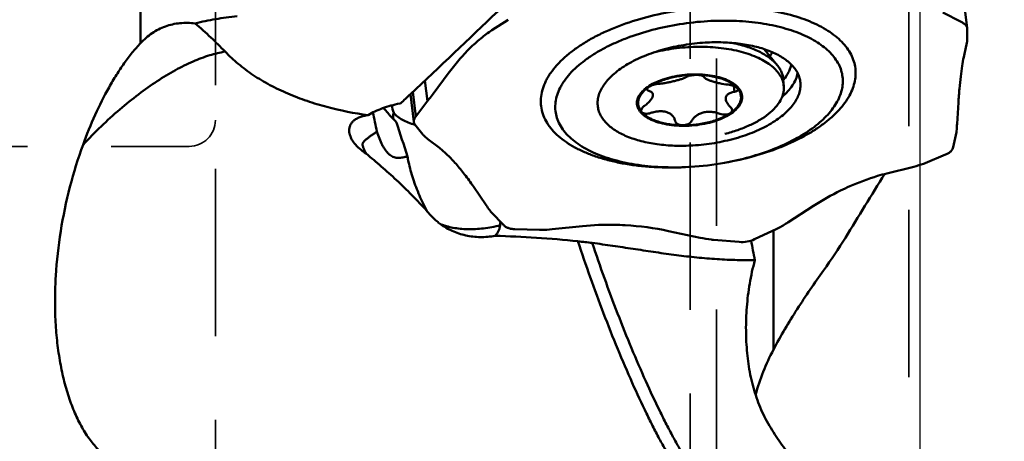
# Model space of a CAD drawing. Units: millimetres. Extents: x -31 to 102, y -122 to 163.
# Drawn here: x 28 to 65, y 21 to 37 of the extents above; entities that cross this region are included whole.
import ezdxf

# ---------------------------------------------------------------- set-up
doc = ezdxf.new("R2010")
doc.units = ezdxf.units.MM
doc.linetypes.add('HIDDEN', pattern=[9.525, 6.35, -3.175])
for name, color, linetype, lineweight in [('1', 4, 'Continuous', 50), ('2', 7, 'Continuous', 25), ('nocut', 7, 'Continuous', 25), ('sk3', 1, 'HIDDEN', 35)]:
    doc.layers.add(name, color=color, linetype=linetype, lineweight=lineweight)
doc.styles.add('simplex', font='txt.shx', dxfattribs={"height": 3.5})
doc.dimstyles.new('\\M+18352\\M+18373\\M+1815B - ISO-25', dxfattribs={"dimscale": 0, "dimtxt": 3.5, "dimasz": 3.5, "dimexe": 1.5, "dimexo": 0, "dimgap": 2.3, "dimtad": 1, "dimdsep": 46, "dimtxsty": 'simplex', "dimcen": 0.09, "dimclrd": 256, "dimclre": 256, "dimclrt": 256, "dimadec": 0, "dimazin": 0, "dimtfac": 1, "dimtofl": 0, "dimtmove": 0, "dimatfit": 3, "dimfxl": 1, "dimtolj": 1, "dimlwd": -1, "dimlwe": -1, "dimarcsym": 0})

# ---------------------------------------------------------------- blocks, each defined once
blk = doc.blocks.new('*D563')
at = {"layer": '2'}
for p, q in [((54.597, 107.875), (102.232, 107.875)), ((100.732, 104.375), (100.732, -107.875))]:
    blk.add_line(p, q, dxfattribs=at)
blk.add_solid([(100.149, 104.375), (101.316, 104.375), (100.732, 107.875)], dxfattribs=at)
at = {"layer": 'Defpoints', "color": 0}
for p in [(54.597, 107.875), (64.705, -107.875), (100.732, -107.875)]:
    blk.add_point(p, dxfattribs=at)
at = {"layer": '2', "insert": (96.682, -1.75), "char_height": 3.5, "attachment_point": 5, "rotation": 90, "style": 'simplex'}
blk.add_mtext('\\A1;%%C215.75 [%%c8.494"](MAX)', dxfattribs=at)
blk = doc.blocks.new('_None')
blk = doc.blocks.new('*D564')
at = {"layer": '2'}
for p, q in [((63.5, 101.6), (83.149, 101.6)), ((81.649, 98.1), (81.649, -101.6))]:
    blk.add_line(p, q, dxfattribs=at)
blk.add_solid([(81.065, 98.1), (82.232, 98.1), (81.649, 101.6)], dxfattribs=at)
at = {"layer": 'Defpoints', "color": 0}
for p in [(63.5, 101.6), (63.5, -101.6), (81.649, -101.6)]:
    blk.add_point(p, dxfattribs=at)
at = {"layer": '2', "insert": (75.849, -1.75), "char_height": 3.5, "attachment_point": 2, "rotation": 90, "style": 'simplex'}
blk.add_mtext('\\A1;%%c203.2 [%%c8.000"]', dxfattribs=at)

msp = doc.modelspace()

# ---------------------------------------------------------------- linework, layer by layer
at = {"layer": '1'}
for p, q in [((32.16025404, 65.01990963), (32.16025404, 35.66788733)), ((62.67462068, 43.10990153), (63.49886782, 36.23371044)), ((62.57530021, 36.82718011), (63.2752778, 36.47057198)), ((45.48024941, 36.15701099), (46.0954405, 36.5583355)), ((63.5, 36.21507455), (63.5, 35.77584466)), ((63.46465289, 35.5680324), (63.36942497, 35.13706407)), ((56.29773511, 34.8325359), (55.80596145, 35.43997382)), ((43.25339253, 33.74112793), (43.82390743, 34.51509107)), ((42.9392338, 34.24629741), (43.03288159, 33.46505102)), ((54.65688727, 34.04303555), (54.67285884, 33.82188904)), ((56.54547491, 34.02783489), (56.52657186, 34.28957135)), ((56.52832157, 34.26674558), (56.53131939, 34.27038026)), ((42.39126265, 33.73092562), (42.51777816, 32.67548388)), ((42.59166939, 32.88554789), (42.48031073, 33.81454519)), ((41.98910981, 33.37629364), (42.01946227, 33.38240688)), ((42.59166939, 32.88554789), (43.00955254, 33.43591127)), ((43.03288159, 33.46505102), (43.03967157, 33.472905)), ((63.1657588, 33.41231689), (63.11518973, 32.60871056)), ((42.86341294, 32.19897063), (42.55615428, 32.58494436)), ((42.5677785, 32.57026469), (42.56297425, 32.57150537)), ((63.0884712, 32.29111359), (62.96959209, 31.72370252)), ((43.49018765, 31.69144081), (43.05108802, 32.02979734)), ((62.6809019, 31.43753374), (61.90055226, 31.1135699)), ((61.85256253, 31.09501388), (61.84670689, 31.09294401)), ((53.00673046, 30.97225243), (53.00580434, 30.97219697)), ((61.47167672, 30.97958801), (60.45401143, 30.72429058)), ((45.26336283, 29.51452529), (44.77958701, 30.22551654)), ((57.67300693, 29.49036075), (56.70000418, 28.86242911)), ((45.44525304, 29.26349361), (45.44049152, 29.26965799)), ((45.91356531, 28.76743563), (45.4683351, 29.23707142)), ((47.28061668, 28.57954294), (46.35398923, 28.60764188)), ((48.9165103, 28.72449069), (47.77059426, 28.60478286)), ((53.37129705, 28.28551424), (52.18071083, 28.53843919)), ((56.28166124, 28.62055064), (55.43887102, 28.22435121)), ((56.15167598, 28.55944398), (56.15167598, 24.0364168)), ((53.8201518, 28.20920668), (53.81044274, 28.21046484)), ((54.85416142, 28.12300535), (53.87566466, 28.2035269))]:
    msp.add_line(p, q, dxfattribs=at)
for centre, radius, start, end in [((-220.65203968, 314.00097074), 384.37364156, 313.183938248, 313.8641873427), ((63.34529837, 36.21501694), 0.15470559, 0.021261604, 6.861349841), ((63.31020626, 35.77587635), 0.18979378, 351.098996967, 359.990430468), ((55.06426448, 35.47736248), 1.89975161, 320.555026889, 320.924404545), ((-220.65203968, 314.00097074), 384.37364156, 313.1079773557, 313.183938248), ((43.88245833, 33.71255216), 2.23575922, 190.500330904, 198.061526878), ((43.59371937, 32.99214014), 0.73361007, 139.861669726, 142.7773335), ((93.09742294, 43.49753365), 53.16405143, 191.345703655, 192.14770597), ((41.96793852, 32.8718215), 0.23207329, 198.045445782, 207.239445313), ((361.04657068, 134.18688747), 334.93879188, 197.6448266848, 197.8766463699), ((43.18492439, 34.97000936), 2.47783037, 255.228852043, 255.462953509), ((51.96405007, 33.30658736), 11.17296274, 354.983012863, 356.418903526), ((62.76558239, 32.35877654), 0.32990223, 348.16464694, 354.908933476), ((52.34955678, 41.93496405), 10.9823916, 273.430562837, 280.240495371), ((60.44382747, 35.05739822), 4.20535096, 284.147189651, 289.487069521), ((61.49524242, 32.09045227), 1.05762719, 289.745983482, 292.533630222), ((52.36077644, 41.76887876), 10.81593263, 273.095374308, 273.418967165), ((45.77968099, 29.53235174), 0.42909994, 218.796997373, 223.482961505), ((39.6664214, 29.39229978), 6.1587685, 354.061437519, 355.257209191), ((49.89426025, 17.79270882), 10.98627558, 77.987901147, 86.665972386), ((53.86974837, 33.24609124), 5.21794408, 298.219562802, 302.847832742), ((47.32065622, 29.92255864), 1.34361243, 268.292337155, 270.976822649), ((47.26424268, 33.46235749), 4.88390599, 270.930371492, 275.950925317), ((55.78060501, 29.68707267), 1.17835761, 295.164322678, 298.17763017), ((45.67937515, 0.07027171), 28.24503346, 82.666116138, 83.77329104), ((54.52175257, 33.69417484), 5.52965283, 257.991819303, 262.609239008), ((53.99075374, 29.60250397), 1.40370311, 263.019181037, 265.297061601), ((94.20197999, 35.22040636), 39.52724582, 190.269702263, 191.36604267), ((41.14540459, 39.20581587), 20.82674432, 324.276904814, 328.377145853)]:
    msp.add_arc(centre, radius, start, end, dxfattribs=at)
msp.add_ellipse((124.23989758, 60.90015843), major_axis=(96.92602225, 127.72872126), ratio=0.221042222, start_param=1.9723100897, end_param=1.9915487124, dxfattribs=at)
for points, knots in [([(53.65871659, 37.02198759), (53.26741326, 36.99861032), (52.49099069, 36.91376123), (51.36193924, 36.67809043), (50.46706755, 36.39380261), (49.80291862, 36.11716047), (49.34634306, 35.89273455), (48.92753653, 35.65015836), (48.55044889, 35.39169164), (48.21862227, 35.11970488), (47.93522005, 34.83669215), (47.73809614, 34.58922124), (47.60874913, 34.38826445), (47.50185213, 34.19297276), (47.40080219, 33.94595822), (47.33495364, 33.64387413), (47.32788094, 33.34425941), (47.38004734, 33.05090604), (47.49063001, 32.76755513), (47.65778479, 32.49738122), (47.87917033, 32.24287763), (48.15223999, 32.00611866), (48.47423575, 31.78899723), (48.84208993, 31.59331279), (49.25235654, 31.42076143), (49.70119141, 31.27289389), (50.18437105, 31.15107295), (50.69731596, 31.05644362), (51.2351819, 30.98989565), (51.98640927, 30.93896684), (52.55943273, 30.94552451), (52.94387415, 30.96849183)], [0, 0, 0, 0, 0.081073614, 0.1612303444, 0.2381936954, 0.2748406025, 0.3099514135, 0.3433379307, 0.3748531159, 0.4044010199, 0.4319489964, 0.457542589, 0.4696534341, 0.4813377264, 0.5035573968, 0.5245919844, 0.5449311855, 0.5651427487, 0.5858097535, 0.6074620255, 0.6305269837, 0.6553102806, 0.6819996035, 0.7106796798, 0.7413498003, 0.7739398121, 0.8083234832, 0.8443293902, 0.8817497075, 0.920348094, 1, 1, 1, 1]), ([(54.30200969, 31.12751972), (54.71369924, 31.20194362), (55.39571602, 31.35702981), (56.21520582, 31.62770607), (56.82502962, 31.88571635), (57.24647865, 32.09347335), (57.63571845, 32.31677668), (57.98960483, 32.55384429), (58.30528134, 32.8027921), (58.58020121, 33.06167916), (58.81212577, 33.32853102), (58.99910478, 33.60136049), (59.13943488, 33.87815788), (59.23162084, 34.15682203), (59.27441096, 34.4350252), (59.26699084, 34.71010318), (59.20927562, 34.97915489), (59.10203203, 35.23938098), (58.94668018, 35.48838442), (58.74498609, 35.72419857), (58.49889892, 35.94513488), (58.21054839, 36.14964299), (57.88229872, 36.3362528), (57.51679126, 36.50357477), (57.11695889, 36.65032461), (56.6860219, 36.77534648), (56.22745611, 36.87765172), (55.5739782, 36.98428208), (54.71377423, 37.05368198), (54.01445058, 37.04323988), (53.65871659, 37.02198759)], [0, 0, 0, 0, 0.0817614509, 0.1602078513, 0.1976391824, 0.2336053112, 0.2679419141, 0.3005177427, 0.3312419477, 0.3600729411, 0.3870290879, 0.4122011571, 0.4357654641, 0.4579946431, 0.4792600962, 0.50001827, 0.5207759912, 0.5420401335, 0.5642672677, 0.5878289628, 0.6129980272, 0.6399509372, 0.6687785999, 0.6994994967, 0.7320721329, 0.7664057393, 0.8023691287, 0.8397980476, 0.9182407597, 1, 1, 1, 1]), ([(34.23292948, 36.41679344), (34.48604491, 36.48076486), (35.01289443, 36.5890368), (35.5458461, 36.65942551), (35.82050808, 36.68775698)], [0, 0, 0, 0, 0.4859966129, 1, 1, 1, 1]), ([(32.16025404, 35.66788733), (32.22689459, 35.73937658), (32.36619609, 35.87427467), (32.59477805, 36.05020095), (32.83951595, 36.19518798), (33.09873523, 36.30748997), (33.37036243, 36.38605936), (33.6520256, 36.43074924), (33.94128009, 36.44214159), (34.13548274, 36.42848662), (34.23292948, 36.41679344)], [0, 0, 0, 0, 0.1279079229, 0.2532035273, 0.3766655234, 0.4992361643, 0.6219328398, 0.7457511694, 0.8715514008, 1, 1, 1, 1]), ([(34.23292948, 36.41679344), (34.43416618, 36.24250053), (34.82099214, 35.89386755), (35.19208142, 35.52838833), (35.3681002, 35.34475271)], [0, 0, 0, 0, 0.5113822635, 1, 1, 1, 1]), ([(53.65873961, 36.50144462), (53.30259787, 36.48016797), (52.59588858, 36.40306115), (51.56797558, 36.18905726), (50.75294316, 35.93096541), (50.147664, 35.67981865), (49.73124825, 35.47602354), (49.34897953, 35.25571107), (49.0044384, 35.02091995), (48.70083902, 34.77379053), (48.44105509, 34.51657514), (48.25986333, 34.29161027), (48.14056181, 34.10886066), (48.04166264, 33.93122986), (47.94753568, 33.70653265), (47.88468947, 33.43158386), (47.87508413, 33.15869733), (47.91919776, 32.89127667), (48.0163596, 32.63271472), (48.16495441, 32.38591963), (48.3628902, 32.15318154), (48.60788019, 31.93639606), (48.8974508, 31.73728428), (49.22885507, 31.55748073), (49.59900865, 31.39852764), (50.00446699, 31.26184353), (50.44144911, 31.14866464), (51.0721561, 31.02837151), (51.91096768, 30.94583427), (52.59544146, 30.94983337), (52.9448173, 30.96872622)], [0, 0, 0, 0, 0.0811609455, 0.1614155162, 0.2385002206, 0.2752196321, 0.3104119235, 0.3438890666, 0.3755035285, 0.405158021, 0.432817473, 0.4585236242, 0.4706893796, 0.4824266869, 0.5047429135, 0.5258538683, 0.546240668, 0.5664646198, 0.5871064373, 0.6086980836, 0.6316724442, 0.6563422537, 0.6829025947, 0.711445236, 0.7419759355, 0.7744304332, 0.8086878544, 0.8445816668, 0.9204065171, 1, 1, 1, 1]), ([(53.65873961, 36.50144462), (53.98366708, 36.52085646), (54.62250175, 36.53040279), (55.55075483, 36.45545156), (56.28079775, 36.31763968), (56.81749054, 36.16197382), (57.18270091, 36.02792434), (57.51655356, 35.87509438), (57.81637619, 35.70464442), (58.07975455, 35.51784677), (58.30452956, 35.31604347), (58.48875585, 35.1006508), (58.63065305, 34.87321105), (58.7286081, 34.63552057), (58.78132387, 34.38976883), (58.78810004, 34.13851278), (58.74901417, 33.88440226), (58.66481014, 33.62987075), (58.5366313, 33.37704445), (58.36584337, 33.12784247), (58.15400229, 32.88410067), (57.90288921, 32.64763333), (57.61454979, 32.42024728), (57.29130688, 32.20370163), (56.80653616, 31.92563678), (56.12967115, 31.61923786), (55.24536085, 31.32708952), (54.62233324, 31.18542677), (54.30200969, 31.12751972)], [0, 0, 0, 0, 0.0817643423, 0.1602117538, 0.2335776934, 0.2679133825, 0.3004879905, 0.3312107395, 0.3600401353, 0.3869946606, 0.4121652301, 0.435728333, 0.4579567979, 0.47922222, 0.4999812018, 0.5207406504, 0.5420074246, 0.564237998, 0.5878037932, 0.6129774582, 0.6399353164, 0.6687681389, 0.6994942894, 0.7320721746, 0.7664109378, 0.8397821713, 0.9182334506, 1, 1, 1, 1]), ([(63.27528063, 36.47057306), (63.30651843, 36.45465885), (63.36284319, 36.42153925), (63.43265496, 36.36324336), (63.48035553, 36.30128203), (63.49627467, 36.2553338), (63.49889599, 36.23349918)], [0, 0, 0, 0, 0.3118250701, 0.578832512, 0.8043962682, 1, 1, 1, 1]), ([(44.63658659, 35.46495463), (44.77036851, 35.59756141), (45.03992555, 35.84331404), (45.33302134, 36.06093473), (45.48029637, 36.15701004)], [0, 0, 0, 0, 0.5171949416, 1, 1, 1, 1]), ([(29.97894591, 31.81394312), (30.11809769, 32.19816315), (30.41639971, 32.93763751), (30.85633213, 33.81566761), (31.2391099, 34.45945911), (31.53308113, 34.89984346), (31.83713875, 35.30276686), (32.0515146, 35.55123612), (32.16025404, 35.66788733)], [0, 0, 0, 0, 0.2751434398, 0.5363001649, 0.6603242821, 0.7792585228, 0.8926246716, 1, 1, 1, 1]), ([(43.82387101, 34.51509298), (43.95169141, 34.68849419), (44.21035487, 35.0160992), (44.49345688, 35.32303241), (44.63663587, 35.46495385)], [0, 0, 0, 0, 0.5165726114, 1, 1, 1, 1]), ([(49.48987627, 33.29564282), (49.48317324, 33.3630123), (49.48427574, 33.50200342), (49.52949469, 33.71060056), (49.61707597, 33.91851496), (49.74549297, 34.12345574), (49.91303106, 34.32350305), (50.1177638, 34.51672921), (50.35746351, 34.70121765), (50.62955525, 34.87506508), (50.93111995, 35.03644934), (51.37662505, 35.23644591), (51.98484117, 35.44195061), (52.75842725, 35.61161034), (53.29289189, 35.67183915), (53.56267681, 35.68795666)], [0, 0, 0, 0, 0.0396962119, 0.0807945191, 0.1243915688, 0.1713104665, 0.2220834516, 0.2769805698, 0.3360535916, 0.3991785751, 0.4660916271, 0.5364176653, 0.6853222645, 0.8415332825, 1, 1, 1, 1]), ([(51.65365097, 35.32612011), (51.92586224, 35.39259878), (52.48416533, 35.49185521), (53.3275808, 35.54395577), (54.02436313, 35.50681395), (54.55592546, 35.42639028), (54.9259686, 35.34373219), (55.26838418, 35.238999), (55.57846189, 35.11360751), (55.85196509, 34.96921722), (56.08518667, 34.80762313), (56.27490393, 34.63069164), (56.41821016, 34.44024008), (56.51222318, 34.23856868), (56.5404564, 34.09730137), (56.54547473, 34.02783488)], [0, 0, 0, 0, 0.1525040146, 0.3077393693, 0.4590214127, 0.5312193067, 0.6001437365, 0.6651912495, 0.7258847142, 0.7819121422, 0.8331770227, 0.8798634477, 0.9225134404, 0.9620945859, 1, 1, 1, 1]), ([(53.56267681, 35.68795666), (53.79043039, 35.70156313), (54.23827938, 35.70839027), (54.88941409, 35.65648036), (55.49126091, 35.54399315), (55.94850172, 35.39882748), (56.27138303, 35.25292618), (56.54435616, 35.09991329), (56.77950038, 34.92029933), (56.96091697, 34.71335954), (57.06317783, 34.55468818), (57.13495029, 34.38883336), (57.16202639, 34.27366255), (57.17008657, 34.21621951)], [0, 0, 0, 0, 0.163207562, 0.3198658592, 0.4664970777, 0.6003009796, 0.6618401338, 0.7196285298, 0.8240367793, 0.8713246457, 0.9159102079, 0.9585072124, 1, 1, 1, 1]), ([(54.55116417, 35.68086935), (54.74206262, 35.64465744), (55.01955186, 35.57701031), (55.3689338, 35.45421324), (55.60383387, 35.3520773), (55.81600277, 35.23847593), (56.05700135, 35.07906411), (56.21345097, 34.93664686), (56.29773422, 34.83253569)], [0, 0, 0, 0, 0.2948691574, 0.4320722949, 0.5616436296, 0.6832324946, 0.7967194898, 1, 1, 1, 1]), ([(63.49771435, 35.74651), (63.49518737, 35.73038204), (63.48544992, 35.67066236), (63.47418617, 35.6111767), (63.46465289, 35.5680324)], [0, 0, 0, 0, 0.2697868609, 1, 1, 1, 1]), ([(29.97894591, 31.81394312), (30.20174706, 32.05195968), (30.65371044, 32.5104592), (31.35544942, 33.14914298), (32.06414286, 33.72287172), (32.76895955, 34.2229257), (33.45919217, 34.6417918), (34.12459294, 34.97326172), (34.75519149, 35.21240491), (35.16994145, 35.31355069), (35.3681002, 35.34475271)], [0, 0, 0, 0, 0.1495378719, 0.2951337879, 0.4350022149, 0.567505529, 0.6912123553, 0.8049684786, 0.9079906689, 1, 1, 1, 1]), ([(35.3681002, 35.34475271), (35.52434347, 35.18174834), (35.86340774, 34.86611601), (36.43207808, 34.442714), (37.0642403, 34.06570019), (37.74801654, 33.73887818), (38.47158152, 33.46288119), (39.48014886, 33.16008358), (40.26208083, 33.00761717), (40.78888813, 32.93544529)], [0, 0, 0, 0, 0.1121643949, 0.2295582285, 0.3515585847, 0.4772151765, 0.6055732415, 0.7358597994, 1, 1, 1, 1]), ([(56.11724847, 35.3213964), (56.10997899, 35.30923248), (56.07932796, 35.25981928), (56.04549572, 35.21239941), (56.01848687, 35.17770112)], [0, 0, 0, 0, 0.2437258687, 1, 1, 1, 1]), ([(63.36942497, 35.13706407), (63.34502929, 35.02665774), (63.30081995, 34.78280176), (63.26792192, 34.53728332), (63.25213819, 34.40362167)], [0, 0, 0, 0, 0.4565515413, 1, 1, 1, 1]), ([(56.29773422, 34.83253569), (56.33112194, 34.79129338), (56.39139206, 34.70679394), (56.46152108, 34.57144821), (56.50809721, 34.43214818), (56.52315279, 34.33689746), (56.52657168, 34.28957134)], [0, 0, 0, 0, 0.2661981089, 0.5188958324, 0.7619625117, 1, 1, 1, 1]), ([(56.53907009, 34.27986317), (56.61122239, 34.36872502), (56.70552004, 34.50894106), (56.79138087, 34.70923089), (56.81892858, 34.8088965), (56.8286639, 34.85823213)], [0, 0, 0, 0, 0.5264097867, 0.7687379362, 1, 1, 1, 1]), ([(52.21949214, 34.36430501), (52.10236981, 34.33458326), (51.880245, 34.26621101), (51.57688847, 34.13194177), (51.32529195, 33.97426227), (51.15987466, 33.82161159), (51.06576108, 33.69204483), (51.01616806, 33.59638101), (50.98554429, 33.49940424), (50.97446371, 33.4021133), (50.9832333, 33.30572396), (51.01172438, 33.21152161), (51.05939158, 33.12062135), (51.12550046, 33.03389327), (51.20924927, 32.95205274), (51.3097658, 32.87574524), (51.42608843, 32.80558871), (51.60635919, 32.71842685), (51.86491251, 32.63070047), (52.20728559, 32.56112768), (52.57844246, 32.52677181), (52.96445657, 32.52897795), (53.35080605, 32.56766239), (53.60439624, 32.61788795), (53.72796817, 32.6492464)], [0, 0, 0, 0, 0.0754912631, 0.1448632589, 0.206677029, 0.2602859277, 0.2841937224, 0.3064160384, 0.3273143061, 0.3473769765, 0.3671873501, 0.3873603644, 0.4084659154, 0.4309705824, 0.4552124724, 0.4814024061, 0.5096412717, 0.5399394339, 0.6063555417, 0.6795546135, 0.7577591824, 0.8388110555, 0.920351644, 1, 1, 1, 1]), ([(51.43122046, 34.00375309), (51.48569958, 34.04093433), (51.60369925, 34.11152511), (51.79651523, 34.20282728), (52.00921891, 34.28240494), (52.31932044, 34.37240461), (52.73084493, 34.4463974), (53.06851157, 34.46435225), (53.23860145, 34.46240635)], [0, 0, 0, 0, 0.1047045772, 0.2177874952, 0.3382541983, 0.4648202626, 0.7299730951, 1, 1, 1, 1]), ([(51.81412572, 34.12486354), (51.86404184, 34.12900395), (51.96659854, 34.14103261), (52.12190158, 34.16714229), (52.27909887, 34.19973098), (52.43193481, 34.23615474), (52.57391138, 34.2742386), (52.69909503, 34.31288237), (52.80265739, 34.35182551), (52.8624877, 34.38145552), (52.88725557, 34.39718822)], [0, 0, 0, 0, 0.1350487962, 0.2782249934, 0.4244975926, 0.5678238068, 0.7017927434, 0.8207923065, 0.9208859094, 1, 1, 1, 1]), ([(52.21949214, 34.36430501), (52.34306407, 34.39566346), (52.59665426, 34.44588903), (52.98300374, 34.48457346), (53.36901785, 34.48677961), (53.74017472, 34.45242373), (54.0825478, 34.38285094), (54.34110112, 34.29512456), (54.52137188, 34.2079627), (54.63769451, 34.13780617), (54.73821104, 34.06149868), (54.82195985, 33.97965814), (54.88806873, 33.89293007), (54.93573593, 33.8020298), (54.96422701, 33.70782745), (54.9729966, 33.61143811), (54.96191602, 33.51414717), (54.93129225, 33.4171704), (54.88169923, 33.32150659), (54.78758565, 33.19193982), (54.62216836, 33.03928914), (54.37057184, 32.88160965), (54.06721531, 32.74734041), (53.8450905, 32.67896815), (53.72796817, 32.6492464)], [0, 0, 0, 0, 0.079648356, 0.1611889445, 0.2422408176, 0.3204453865, 0.3936444583, 0.4600605661, 0.4903587283, 0.5185975939, 0.5447875276, 0.5690294176, 0.5915340846, 0.6126396356, 0.6328126499, 0.6526230235, 0.6726856939, 0.6935839616, 0.7158062776, 0.7397140723, 0.793322971, 0.8551367411, 0.9245087369, 1, 1, 1, 1]), ([(53.23860155, 34.46240635), (53.20249531, 34.46281942), (53.13217621, 34.46021217), (53.03385631, 34.44727203), (52.96107134, 34.42974406), (52.91425688, 34.41199223), (52.89531198, 34.4023057), (52.88725557, 34.39718822)], [0, 0, 0, 0, 0.3002864004, 0.5840667637, 0.8237665168, 0.9206274001, 1, 1, 1, 1]), ([(53.23860145, 34.46240635), (53.4029358, 34.46052629), (53.64511042, 34.44270827), (53.95497779, 34.38513096), (54.1663008, 34.32794188), (54.35752803, 34.25689024), (54.52555796, 34.17307275), (54.66760123, 34.07781685), (54.74727291, 34.00390127), (54.78111114, 33.96542897)], [0, 0, 0, 0, 0.2969159462, 0.4368851365, 0.5689812607, 0.6919333111, 0.8048658979, 0.9074336257, 1, 1, 1, 1]), ([(53.51686489, 34.38998521), (53.51458513, 34.39524841), (53.50581495, 34.4058737), (53.48652465, 34.4187137), (53.45977541, 34.43062154), (53.41120876, 34.44567586), (53.33655794, 34.45832641), (53.27297972, 34.46201305), (53.23860155, 34.46240635)], [0, 0, 0, 0, 0.0582360134, 0.1354091639, 0.2341792568, 0.3543929655, 0.6509285559, 1, 1, 1, 1]), ([(53.51686489, 34.38998521), (53.52396489, 34.37359375), (53.54478552, 34.35084857), (53.57951061, 34.32533469), (53.63068089, 34.2953926), (53.71227067, 34.2594769), (53.82852853, 34.21872889), (53.96447626, 34.17928353), (54.16674289, 34.13088916), (54.32522365, 34.10528039), (54.43272774, 34.09490559)], [0, 0, 0, 0, 0.0547166807, 0.0904724158, 0.1325173026, 0.2357881011, 0.3630389183, 0.5096637976, 0.6691729109, 1, 1, 1, 1]), ([(56.4792339, 33.62418403), (56.55754702, 33.69236695), (56.70060469, 33.83137422), (56.87740413, 34.0574454), (57.00423353, 34.28906453), (57.05529373, 34.450361), (57.07072195, 34.52953222)], [0, 0, 0, 0, 0.28323077, 0.542482245, 0.7799839075, 1, 1, 1, 1]), ([(63.2521447, 34.40362107), (63.23389951, 34.24913818), (63.20099326, 33.91899611), (63.17681132, 33.58813052), (63.16574784, 33.41231755)], [0, 0, 0, 0, 0.4689432345, 1, 1, 1, 1]), ([(51.16634918, 33.04812243), (51.13569483, 33.08297485), (51.08263671, 33.15583896), (51.03191571, 33.27779304), (51.01586197, 33.40476769), (51.03517101, 33.53315282), (51.08858888, 33.65975269), (51.17415531, 33.78247078), (51.2899164, 33.89971321), (51.38141571, 33.96976202), (51.43122046, 34.00375309)], [0, 0, 0, 0, 0.1215666291, 0.2340007616, 0.3423628788, 0.4525557115, 0.5700908184, 0.6991044816, 0.8420718493, 1, 1, 1, 1]), ([(51.43122053, 34.00375313), (51.42036866, 33.99634688), (51.40106841, 33.98157781), (51.37349652, 33.95346192), (51.36009583, 33.92697317), (51.36122556, 33.91125662)], [0, 0, 0, 0, 0.3297607988, 0.6045103364, 1, 1, 1, 1]), ([(51.81412572, 34.12486354), (51.78014592, 34.122045), (51.71052102, 34.11189425), (51.60856538, 34.0862596), (51.51373649, 34.05118419), (51.45607324, 34.02071476), (51.43122053, 34.00375313)], [0, 0, 0, 0, 0.2525110317, 0.5198651552, 0.7771669111, 1, 1, 1, 1]), ([(57.17008657, 34.21621951), (57.17957674, 34.1485853), (57.18395673, 34.00874285), (57.14570152, 33.79770723), (57.06381956, 33.58698663), (56.93986712, 33.37901374), (56.77560429, 33.17578936), (56.57299367, 32.97930379), (56.33430099, 32.7915376), (56.06215129, 32.61446381), (55.75953141, 32.4499766), (55.31111413, 32.2459228), (54.69735215, 32.036244), (53.91550712, 31.86325607), (53.37485676, 31.80199389), (53.10186713, 31.78568492)], [0, 0, 0, 0, 0.0397470638, 0.0806965099, 0.1240171956, 0.1706037969, 0.2210471571, 0.2756594641, 0.3345196087, 0.3975186531, 0.4643983708, 0.5347822301, 0.6840420691, 0.840843401, 1, 1, 1, 1]), ([(56.54547473, 34.02783488), (56.54867201, 33.98357647), (56.54803446, 33.89357288), (56.52590485, 33.75852907), (56.48284354, 33.62376861), (56.3956533, 33.44061015), (56.23163189, 33.21609132), (55.96631424, 32.96913928), (55.63323319, 32.74118208), (55.23970195, 32.53692813), (54.79438167, 32.36068309), (54.4773062, 32.26679304), (54.31245552, 32.22495942)], [0, 0, 0, 0, 0.0433121131, 0.0874270148, 0.1330877582, 0.1809316542, 0.2849147031, 0.4020931429, 0.533203888, 0.6776751159, 0.833993171, 1, 1, 1, 1]), ([(54.78111117, 33.96542892), (54.77368674, 33.97387011), (54.75561181, 33.99031668), (54.70976589, 34.02095931), (54.63728406, 34.05302364), (54.53906218, 34.08049501), (54.46865951, 34.09143795), (54.43272774, 34.09490559)], [0, 0, 0, 0, 0.0891720911, 0.1925928782, 0.4364421393, 0.7136556553, 1, 1, 1, 1]), ([(43.03966627, 33.47290519), (43.05792907, 33.49402989), (43.13180573, 33.58130603), (43.20213836, 33.67156687), (43.25341476, 33.74112631)], [0, 0, 0, 0, 0.2442221821, 1, 1, 1, 1]), ([(51.2673805, 33.29164569), (51.3149548, 33.32528966), (51.3813909, 33.37862155), (51.45806678, 33.45657416), (51.50461787, 33.51289276), (51.54131763, 33.56791244), (51.57387301, 33.6330412), (51.58634256, 33.68470893), (51.58407518, 33.71611062)], [0, 0, 0, 0, 0.3198041233, 0.4655158617, 0.5995299867, 0.7203922954, 0.8272047681, 1, 1, 1, 1]), ([(51.36122556, 33.91125662), (51.36164901, 33.9053656), (51.36540054, 33.89310426), (51.3792001, 33.8780322), (51.39960437, 33.86640877), (51.41572619, 33.86125395), (51.4246475, 33.85904999)], [0, 0, 0, 0, 0.2025906147, 0.4227131917, 0.6847880037, 1, 1, 1, 1]), ([(51.58407518, 33.71611062), (51.58285024, 33.7330751), (51.57404693, 33.76721415), (51.53917241, 33.8095994), (51.48747453, 33.84046103), (51.44692512, 33.85354644), (51.4246475, 33.85904999)], [0, 0, 0, 0, 0.2224863563, 0.446037355, 0.6998306017, 1, 1, 1, 1]), ([(54.67285884, 33.82188904), (54.62498063, 33.81426839), (54.5564619, 33.79840434), (54.47489701, 33.76225326), (54.42580188, 33.73039249), (54.3870725, 33.69235278), (54.35990002, 33.64818942), (54.34529168, 33.59876633), (54.34411488, 33.56426458), (54.34536994, 33.54688371)], [0, 0, 0, 0, 0.3074895438, 0.4419156311, 0.5642161225, 0.676720811, 0.7834206204, 0.8894750027, 1, 1, 1, 1]), ([(54.78111114, 33.96542897), (54.81176549, 33.93057656), (54.86482361, 33.85771244), (54.9155446, 33.73575836), (54.93159834, 33.60878371), (54.9122893, 33.48039859), (54.85887142, 33.35379871), (54.773305, 33.23108063), (54.65754391, 33.1138382), (54.5660446, 33.04378939), (54.51623985, 33.00979832)], [0, 0, 0, 0, 0.1215666274, 0.2340007594, 0.3423628766, 0.4525557097, 0.5700908171, 0.6991044809, 0.842071849, 1, 1, 1, 1]), ([(54.67285884, 33.82188904), (54.6920506, 33.82494374), (54.72657583, 33.83286776), (54.76519207, 33.85066575), (54.78715206, 33.86898442), (54.79827258, 33.88346404), (54.80462657, 33.89931419), (54.80543152, 33.91038736), (54.80504145, 33.91578412)], [0, 0, 0, 0, 0.330717273, 0.6003908162, 0.713391413, 0.8144285869, 0.9079182592, 1, 1, 1, 1]), ([(54.80504145, 33.91578412), (54.80442716, 33.92428278), (54.79880042, 33.94257465), (54.78777633, 33.95785098), (54.78111117, 33.96542892)], [0, 0, 0, 0, 0.4577923683, 1, 1, 1, 1]), ([(40.78888813, 32.93544529), (40.87134441, 32.98660445), (41.04905682, 33.08208248), (41.33773116, 33.20143173), (41.65390128, 33.30131985), (41.87509499, 33.35336692), (41.98910981, 33.37629364)], [0, 0, 0, 0, 0.2265860295, 0.4699063268, 0.7284424563, 1, 1, 1, 1]), ([(53.10186713, 31.78568492), (52.871006, 31.7718928), (52.4172268, 31.76524596), (51.75800732, 31.81912321), (51.14998922, 31.93514814), (50.68929905, 32.0846552), (50.3655041, 32.23470873), (50.15407916, 32.35661251), (49.96883594, 32.49013975), (49.81131592, 32.63433672), (49.68291213, 32.78817088), (49.58489865, 32.95054532), (49.5184351, 33.120065), (49.49568354, 33.23727626), (49.48987627, 33.29564282)], [0, 0, 0, 0, 0.1639081586, 0.3210943735, 0.4679793522, 0.6017028979, 0.6630781459, 0.7206301308, 0.7744052153, 0.8245998219, 0.8715874199, 0.9159398496, 0.9584300718, 1, 1, 1, 1]), ([(51.2673805, 33.29164569), (51.24821581, 33.27809265), (51.21359788, 33.25011906), (51.17223239, 33.20311088), (51.14621537, 33.15492277), (51.14073724, 33.12104217), (51.14184688, 33.10568716)], [0, 0, 0, 0, 0.3023775472, 0.5708996376, 0.8016799138, 1, 1, 1, 1]), ([(54.34536994, 33.54688371), (54.34906892, 33.49565794), (54.38006347, 33.41617212), (54.446882, 33.3229127), (54.49115692, 33.27694687), (54.51559184, 33.25448473)], [0, 0, 0, 0, 0.447208369, 0.7109941452, 1, 1, 1, 1]), ([(54.58405244, 33.13251165), (54.58248302, 33.15430175), (54.57064424, 33.1878857), (54.54329234, 33.22680538), (54.52542898, 33.24544181), (54.51559184, 33.25448473)], [0, 0, 0, 0, 0.4596253538, 0.7188788174, 1, 1, 1, 1]), ([(40.07502188, 32.28996433), (40.07014482, 32.33065258), (40.06886651, 32.4115025), (40.09613795, 32.52845857), (40.15237588, 32.63391217), (40.23570812, 32.72522619), (40.3436774, 32.80120326), (40.47394115, 32.86178351), (40.62448814, 32.90735027), (40.73226449, 32.927342), (40.78888813, 32.93544529)], [0, 0, 0, 0, 0.1140134341, 0.2226781578, 0.3306406013, 0.4428234421, 0.5634804629, 0.695582432, 0.8408563135, 1, 1, 1, 1]), ([(41.37202264, 33.20873234), (41.38778197, 33.18915794), (41.45177632, 33.1104039), (41.51738555, 33.03295466), (41.56780732, 32.97562691)], [0, 0, 0, 0, 0.2476424213, 1, 1, 1, 1]), ([(41.56780732, 32.97562691), (41.5914883, 32.94870249), (41.68765485, 32.84125956), (41.78779869, 32.73735591), (41.86537318, 32.66173169)], [0, 0, 0, 0, 0.2486718174, 1, 1, 1, 1]), ([(41.74728066, 32.79993187), (41.74215169, 32.81564269), (41.73493702, 32.84927457), (41.73340371, 32.90278007), (41.74061874, 32.96029803), (41.75060394, 32.99931583), (41.75686809, 33.01938161)], [0, 0, 0, 0, 0.222394621, 0.4594298941, 0.7171315427, 1, 1, 1, 1]), ([(42.55317956, 32.57406658), (42.47007391, 32.59597951), (42.31190478, 32.64658338), (42.09402958, 32.74765805), (41.90734305, 32.86990832), (41.80229376, 32.96773499), (41.75686809, 33.01938161)], [0, 0, 0, 0, 0.2788245391, 0.5373697192, 0.776861142, 1, 1, 1, 1]), ([(42.51778499, 32.67543616), (42.51584242, 32.69163305), (42.51641869, 32.72613573), (42.52971052, 32.77870032), (42.55496731, 32.83302765), (42.57830937, 32.86795703), (42.59166595, 32.88554789)], [0, 0, 0, 0, 0.2148067996, 0.4488731799, 0.7091612563, 1, 1, 1, 1]), ([(51.14184688, 33.10568716), (51.1426015, 33.09524488), (51.14755409, 33.07422187), (51.15930017, 33.05613679), (51.16634914, 33.04812249)], [0, 0, 0, 0, 0.4951832147, 1, 1, 1, 1]), ([(51.16634914, 33.04812249), (51.18134654, 33.03107122), (51.21355219, 33.01133554), (51.26226677, 32.99674123), (51.32288345, 32.98785479), (51.40670683, 32.99149949), (51.47371509, 33.00740625), (51.50751161, 33.01862914)], [0, 0, 0, 0, 0.1902873924, 0.302658518, 0.4263541263, 0.7015911597, 1, 1, 1, 1]), ([(52.70885886, 32.55114506), (52.54452451, 32.55302512), (52.30234989, 32.57084314), (51.99248253, 32.62842045), (51.78115952, 32.68560953), (51.58993229, 32.75666117), (51.42190236, 32.84047865), (51.27985909, 32.93573455), (51.20018741, 33.00965013), (51.16634918, 33.04812243)], [0, 0, 0, 0, 0.2969159453, 0.4368851354, 0.5689812596, 0.6919333101, 0.8048658972, 0.9074336256, 1, 1, 1, 1]), ([(52.42337445, 32.72354951), (52.41572257, 32.75976826), (52.38969762, 32.83151293), (52.32083393, 32.92596398), (52.22431628, 33.00245275), (52.1041875, 33.05586338), (51.96616708, 33.08336459), (51.81662183, 33.08514021), (51.6615272, 33.0635006), (51.55866735, 33.03561655), (51.50751161, 33.01862914)], [0, 0, 0, 0, 0.1023966855, 0.2078822538, 0.3193988837, 0.4391228915, 0.5681299391, 0.7060096832, 0.8508993852, 1, 1, 1, 1]), ([(54.51623985, 33.00979832), (54.46176073, 32.97261708), (54.34376106, 32.9020263), (54.15094508, 32.81072414), (53.93824139, 32.73114647), (53.62813987, 32.64114681), (53.21661538, 32.56715401), (52.87894873, 32.54919916), (52.70885886, 32.55114506)], [0, 0, 0, 0, 0.1047045772, 0.2177874952, 0.3382541984, 0.4648202626, 0.7299730951, 1, 1, 1, 1]), ([(54.12611362, 32.98867119), (54.07596158, 33.00718139), (53.97233842, 33.03780232), (53.81211789, 33.06257864), (53.65063938, 33.0638018), (53.4945778, 33.03922856), (53.35103315, 32.98890441), (53.22630539, 32.91578709), (53.12498483, 32.82480394), (53.07342345, 32.75329349), (53.05298377, 32.71634651)], [0, 0, 0, 0, 0.1335982732, 0.2691153986, 0.4039231363, 0.5355407968, 0.6619628463, 0.7818326553, 0.8944788702, 1, 1, 1, 1]), ([(54.12611362, 32.98867119), (54.15976068, 32.97625268), (54.22980353, 32.95854003), (54.33547492, 32.95295955), (54.43348631, 32.96807922), (54.49212365, 32.99333935), (54.51623978, 33.00979828)], [0, 0, 0, 0, 0.2669887907, 0.5335951241, 0.7826510506, 1, 1, 1, 1]), ([(54.51623978, 33.00979828), (54.52739854, 33.01741398), (54.54750996, 33.03401278), (54.57031441, 33.06422898), (54.58327253, 33.09769435), (54.58487539, 33.12108575), (54.58405244, 33.13251165)], [0, 0, 0, 0, 0.276236887, 0.5286199867, 0.7657691755, 1, 1, 1, 1]), ([(42.55615067, 32.58494285), (42.54571799, 32.59804804), (42.52825554, 32.62671262), (42.51973058, 32.659214), (42.51778499, 32.67543616)], [0, 0, 0, 0, 0.5062303005, 1, 1, 1, 1]), ([(52.42337445, 32.72354951), (52.42593673, 32.71142143), (52.43406499, 32.68729735), (52.46202236, 32.64186451), (52.5187819, 32.59430782), (52.60748906, 32.55960376), (52.6740946, 32.55154278), (52.70885876, 32.55114506)], [0, 0, 0, 0, 0.1038941732, 0.2111428266, 0.4438345297, 0.7086084406, 1, 1, 1, 1]), ([(52.70885876, 32.55114506), (52.74495792, 32.55073207), (52.81657365, 32.55802721), (52.91583763, 32.59110332), (52.99830987, 32.64327633), (53.03899948, 32.69106834), (53.05298377, 32.71634651)], [0, 0, 0, 0, 0.2721873839, 0.537564371, 0.7821950935, 1, 1, 1, 1]), ([(40.71151628, 31.4748423), (40.62211626, 31.53111317), (40.46020609, 31.65016233), (40.29093239, 31.82654249), (40.18989046, 31.97272674), (40.11711366, 32.10950168), (40.08357876, 32.21857611), (40.07502188, 32.28996433)], [0, 0, 0, 0, 0.2977090859, 0.5637004188, 0.68457826, 0.797368011, 1, 1, 1, 1]), ([(40.71151628, 31.4748423), (40.69547107, 31.50593892), (40.66409333, 31.56852793), (40.62741864, 31.64787854), (40.60148288, 31.7125639), (40.58149087, 31.77240446), (40.57216033, 31.83094507), (40.58742905, 31.87838324), (40.6021854, 31.90400678), (40.61898649, 31.9261047), (40.64316341, 31.95304166), (40.67610591, 31.98438784), (40.71811712, 32.02033835), (40.7623486, 32.05573435), (40.82488919, 32.10352942), (40.90791023, 32.16376331), (41.01325856, 32.23672321), (41.08621124, 32.28538469), (41.1238016, 32.31008312)], [0, 0, 0, 0, 0.0933849636, 0.1867988844, 0.2333308363, 0.2790206594, 0.3560999367, 0.3847699753, 0.4103303048, 0.4347136836, 0.4587280861, 0.5068639842, 0.5559285554, 0.6062707612, 0.6580278653, 0.7659824627, 0.8799644981, 1, 1, 1, 1]), ([(42.27875674, 31.37115372), (42.22166076, 31.35430135), (42.13607949, 31.33257012), (42.0211121, 31.31620838), (41.9367502, 31.31222593), (41.85260253, 31.3185307), (41.76845112, 31.33805115), (41.68485493, 31.37402164), (41.60324563, 31.42855324), (41.52522122, 31.50156489), (41.45191414, 31.59096061), (41.3839113, 31.69353974), (41.29947678, 31.84542718), (41.20892061, 32.05088393), (41.15033391, 32.22235988), (41.1238016, 32.31008312)], [0, 0, 0, 0, 0.1037564183, 0.1534582494, 0.2021902002, 0.2506726027, 0.3000743429, 0.3520523321, 0.4083968097, 0.4702646821, 0.5376155127, 0.6094459985, 0.6844873445, 0.8402674989, 1, 1, 1, 1]), ([(42.88613209, 32.17395762), (42.88407699, 32.1759552), (42.87611618, 32.18392997), (42.86864569, 32.19239727), (42.86341291, 32.19897061)], [0, 0, 0, 0, 0.2543499758, 1, 1, 1, 1]), ([(43.05106436, 32.02978686), (43.03736059, 32.04034625), (42.98024398, 32.08591274), (42.92602665, 32.1350545), (42.88604671, 32.17391779)], [0, 0, 0, 0, 0.2368053026, 1, 1, 1, 1]), ([(30.58585141, 20.21572366), (30.46360368, 20.3385483), (30.22963824, 20.6158402), (29.92536258, 21.09257676), (29.65671663, 21.64008076), (29.42647051, 22.25138409), (29.23679289, 22.91929055), (29.08942893, 23.63623815), (28.98561122, 24.39449488), (28.92607146, 25.18622226), (28.91099225, 26.00359926), (28.95004286, 27.12429482), (29.10766684, 28.53752658), (29.45509676, 30.20422925), (29.78829399, 31.28752309), (29.97894591, 31.81394312)], [0, 0, 0, 0, 0.0429925595, 0.0896282606, 0.1399981396, 0.1940177657, 0.2514766878, 0.3120760556, 0.3754572197, 0.4412208775, 0.5089399774, 0.5781712027, 0.7193191102, 0.8610981244, 1, 1, 1, 1]), ([(43.03127544, 29.28380965), (42.83953786, 29.49399949), (42.45801007, 29.89786754), (41.87394759, 30.46628191), (41.29366166, 30.9878325), (40.90429448, 31.31599448), (40.71151628, 31.4748423)], [0, 0, 0, 0, 0.2672516836, 0.5217315475, 0.7653561218, 1, 1, 1, 1]), ([(42.27875674, 31.37115372), (42.2911433, 31.29909993), (42.34657757, 31.01118712), (42.42384121, 30.72760298), (42.49213158, 30.5184225)], [0, 0, 0, 0, 0.2493915907, 1, 1, 1, 1]), ([(44.11942341, 31.0873731), (44.01753095, 31.20323153), (43.81762423, 31.41525164), (43.59857792, 31.6079671), (43.49022642, 31.69145898)], [0, 0, 0, 0, 0.5300634104, 1, 1, 1, 1]), ([(62.96959601, 31.7237021), (62.96338504, 31.69405622), (62.93960919, 31.63430301), (62.8766113, 31.55577338), (62.78843083, 31.48819972), (62.71877633, 31.45325439), (62.68090438, 31.43753189)], [0, 0, 0, 0, 0.2154998891, 0.4485289264, 0.7082566743, 1, 1, 1, 1]), ([(44.77955724, 30.22550368), (44.67267379, 30.38258694), (44.46165021, 30.67701065), (44.23308573, 30.95820158), (44.11946407, 31.08739221)], [0, 0, 0, 0, 0.5247913499, 1, 1, 1, 1]), ([(60.45401757, 30.72428514), (60.33562064, 30.69458334), (59.85693014, 30.56271292), (59.39026606, 30.38808347), (59.04807421, 30.23625671)], [0, 0, 0, 0, 0.2458883201, 1, 1, 1, 1]), ([(42.49213158, 30.5184225), (42.56176005, 30.30514329), (42.7230621, 29.88465648), (42.92260323, 29.48105578), (43.03127544, 29.28380965)], [0, 0, 0, 0, 0.4990610285, 1, 1, 1, 1]), ([(59.04808562, 30.23624688), (58.93107504, 30.18433221), (58.45847947, 29.96308047), (58.00382284, 29.70387363), (57.67299367, 29.49037121)], [0, 0, 0, 0, 0.2453476336, 1, 1, 1, 1]), ([(45.44048725, 29.26965607), (45.42563135, 29.28889023), (45.36471823, 29.36913887), (45.30638369, 29.45133319), (45.26338092, 29.51453276)], [0, 0, 0, 0, 0.2412343921, 1, 1, 1, 1]), ([(43.5318425, 28.80084282), (43.48384057, 28.8361059), (43.30129272, 28.97977387), (43.13763959, 29.14775149), (43.03127544, 29.28380965)], [0, 0, 0, 0, 0.2564445948, 1, 1, 1, 1]), ([(45.60066321, 28.35963454), (45.41495922, 28.32419077), (45.04014196, 28.29019449), (44.48791659, 28.35291943), (43.97634456, 28.52149767), (43.67045121, 28.69901785), (43.53182752, 28.80085327)], [0, 0, 0, 0, 0.2611168857, 0.5157036236, 0.762428449, 1, 1, 1, 1]), ([(45.79213875, 28.75510489), (45.58457175, 28.70400891), (45.17443049, 28.62806561), (44.66257488, 28.59914837), (44.2755964, 28.62096847), (44.00806925, 28.65815218), (43.79824809, 28.70732345), (43.64184529, 28.75716419), (43.56780877, 28.78580543), (43.53182752, 28.80085327)], [0, 0, 0, 0, 0.2794042188, 0.5437049073, 0.6678332116, 0.7855407555, 0.8963116153, 0.9490227401, 1, 1, 1, 1]), ([(45.7921383, 28.75510134), (45.78822968, 28.71761327), (45.77421193, 28.64360076), (45.73435103, 28.53834654), (45.67670253, 28.4420704), (45.62751405, 28.38560222), (45.60066321, 28.35963454)], [0, 0, 0, 0, 0.2523894665, 0.5015223123, 0.7498720593, 1, 1, 1, 1]), ([(46.353988, 28.60763938), (46.30834077, 28.60902347), (46.22100198, 28.61722202), (46.09898397, 28.64819878), (45.99493015, 28.69693819), (45.93732477, 28.74236821), (45.91356187, 28.76743393)], [0, 0, 0, 0, 0.285755512, 0.546792845, 0.7838801826, 1, 1, 1, 1]), ([(50.53317987, 28.76036847), (50.39716355, 28.76812452), (49.8581698, 28.78847074), (49.31744335, 28.76639464), (48.916518, 28.72451156)], [0, 0, 0, 0, 0.2525979385, 1, 1, 1, 1]), ([(48.7429099, 28.14867391), (48.21955972, 28.20587784), (47.1724467, 28.28864296), (46.12367068, 28.3381018), (45.60066321, 28.35963454)], [0, 0, 0, 0, 0.5014366128, 1, 1, 1, 1]), ([(52.74820256, 19.16268039), (52.67891155, 19.25256525), (52.53601107, 19.45274141), (52.32163517, 19.78579559), (52.09236327, 20.17257284), (51.85018982, 20.6098708), (51.59717793, 21.09405762), (51.23774121, 21.81806827), (50.77983783, 22.80810493), (50.23743018, 24.07642969), (49.70575053, 25.41482049), (49.20279055, 26.77813132), (48.89068154, 27.69419636), (48.7429099, 28.14867391)], [0, 0, 0, 0, 0.0345048151, 0.0747235353, 0.1203921974, 0.1711768363, 0.2266830286, 0.2864705553, 0.4169152263, 0.5582504044, 0.7058103315, 0.8547059611, 1, 1, 1, 1]), ([(53.21197713, 19.33676588), (53.14435748, 19.42448264), (53.00495384, 19.61941618), (52.79581507, 19.94324736), (52.5723606, 20.31857491), (52.33644669, 20.74242743), (52.08999272, 21.21144014), (51.73971453, 21.91275991), (51.29281048, 22.87255441), (50.76210698, 24.10402413), (50.23973024, 25.40721747), (49.74258651, 26.74011076), (49.43249243, 27.63769649), (49.28488694, 28.08423609)], [0, 0, 0, 0, 0.0345513974, 0.0747122438, 0.1202322382, 0.1707941491, 0.2260236175, 0.2855033989, 0.4153368784, 0.5562456413, 0.7037850917, 0.853282978, 1, 1, 1, 1]), ([(55.44993669, 27.43052178), (55.19546587, 27.4296766), (54.68473879, 27.43566146), (53.91697199, 27.47351881), (53.14650632, 27.54130442), (52.37479161, 27.63450578), (51.602714, 27.74485087), (50.83054835, 27.86282444), (50.05829854, 27.97938441), (49.54275834, 28.0510292), (49.28488694, 28.08423609)], [0, 0, 0, 0, 0.1230006639, 0.2468243866, 0.3714628593, 0.496765099, 0.6225013949, 0.748429301, 0.8743271176, 1, 1, 1, 1]), ([(55.43887314, 28.22434919), (55.34982093, 28.1824851), (55.15647154, 28.12348223), (54.95488135, 28.11471419), (54.8541606, 28.12300283)], [0, 0, 0, 0, 0.4933333274, 1, 1, 1, 1]), ([(55.44993669, 27.43052178), (55.36837963, 27.13843199), (55.23937479, 26.54771174), (55.13182946, 25.65549753), (55.10080034, 24.77438868), (55.14288803, 23.91686147), (55.26060626, 23.09290618), (55.4291877, 22.43641611), (55.60932543, 21.93826176), (55.76651094, 21.57938454), (55.94663289, 21.23259394), (56.08116368, 21.00959239), (56.15167598, 20.89998216)], [0, 0, 0, 0, 0.1347579294, 0.268088835, 0.3988614015, 0.5260716609, 0.6491137198, 0.7681215259, 0.8264719042, 0.8843554039, 0.9420856152, 1, 1, 1, 1]), ([(56.15167598, 24.0364168), (56.2906907, 24.29999482), (56.58232226, 24.81913589), (57.05047792, 25.57820066), (57.54125119, 26.32019179), (57.88091891, 26.80550967), (58.05356037, 27.04573582)], [0, 0, 0, 0, 0.2509430711, 0.5012122816, 0.7508789449, 1, 1, 1, 1]), ([(55.47412237, 22.32617882), (55.55621888, 22.62235152), (55.7507963, 23.2061992), (56.00857504, 23.76509115), (56.15167598, 24.0364168)], [0, 0, 0, 0, 0.5004807917, 1, 1, 1, 1]), ([(56.15167598, 20.89998216), (56.29022553, 20.68460912), (56.581336, 20.26491844), (57.04996238, 19.66184713), (57.54100645, 19.08192338), (57.88086937, 18.70767383), (58.05356045, 18.52371966)], [0, 0, 0, 0, 0.2521047536, 0.5024324495, 0.7516133945, 1, 1, 1, 1])]:
    msp.add_open_spline(points, degree=3, knots=knots, dxfattribs=at)
at = {"layer": 'nocut'}
msp.add_line((61.70526482, 99.4448444), (61.70526482, 0), dxfattribs=at)
at = {"layer": 'sk3'}
for p, q in [((61.28460259, -91.31337301), (61.28460259, 91.31337301)), ((54, 82.70904533), (54, -82.70904533)), ((53, 70), (53, -70)), ((35, 69), (35, -69)), ((12, 31.75), (34, 31.75))]:
    msp.add_line(p, q, dxfattribs=at)
msp.add_arc((34, 32.75), 1, 270, 0, dxfattribs=at)

# ---------------------------------------------------------------- dimensions: what is measured, and where the dimension line sits
at = {"layer": '2'}
dim = msp.add_linear_dim(base=(100.7323629304, -107.875), p1=(54.5967752019, 107.875), p2=(64.7052648173, -107.875), angle=90, text='%%C<>(MAX)', dimstyle='\\M+18352\\M+18373\\M+1815B - ISO-25', override={"dimscale": 1, "dimdec": 8, "dimblk2": 'None', "dimsah": 1, "dimse2": 1}, dxfattribs=at)
dim.commit()
dim.dimension.update_dxf_attribs({"geometry": '*D563', "text_midpoint": (96.6823629304, -1.75)})
dim = msp.add_linear_dim(base=(81.6485933278, -101.6), p1=(63.5, 101.6), p2=(63.5, -101.6), angle=270, text='%%c<>', dimstyle='\\M+18352\\M+18373\\M+1815B - ISO-25', override={"dimscale": 1, "dimdec": 8, "dimblk2": 'None', "dimsah": 1, "dimse2": 1}, dxfattribs=at)
dim.commit()
dim.dimension.update_dxf_attribs({"geometry": '*D564', "text_midpoint": (81.6485933278, -1.75), "dimtype": 160})

doc.saveas('drawing.dxf')
